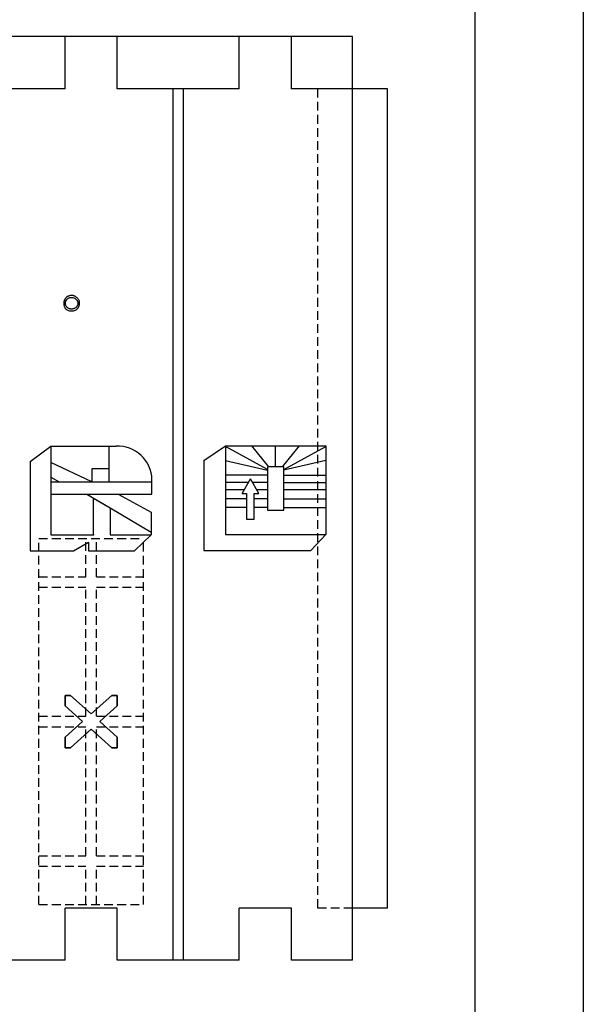
# Model space of a CAD drawing. Extents: x 14177 to 14504, y 2494 to 2693.
# Drawn here: x 14488 to 14504, y 2592 to 2620 of the extents above; entities that cross this region are included whole.
import ezdxf

# ---------------------------------------------------------------- set-up
doc = ezdxf.new("R2010")
doc.units = 0
doc.header["$MEASUREMENT"] = 0
doc.linetypes.add('HIDDEN', pattern=[0.375, 0.25, -0.125])
doc.linetypes.add('solid', pattern=[0])
for name, color, linetype in [('1', 7, 'Continuous'), ('20', 84, 'Continuous'), ('25', 84, 'solid'), ('3', 84, 'Continuous'), ('5', 7, 'Continuous')]:
    doc.layers.add(name, color=color, linetype=linetype)

msp = doc.modelspace()

# ---------------------------------------------------------------- linework, layer by layer
at = {"layer": '1', "color": 7, "linetype": 'Continuous'}
for p, q in [((14497.826, 2619.574, 5), (14472.826, 2619.574, 5)), ((14489.576, 2618.074, 5), (14489.576, 2619.574, 5)), ((14491.076, 2618.074, 5), (14491.076, 2619.574, 5)), ((14494.576, 2618.074, 5), (14494.576, 2619.574, 5)), ((14496.076, 2618.074, 5), (14496.076, 2619.574, 5)), ((14497.826, 2593.074, 5), (14497.826, 2619.574, 5)), ((14489.576, 2618.074, 5), (14486.076, 2618.074, 5)), ((14494.576, 2618.074, 5), (14491.076, 2618.074, 5)), ((14492.676, 2593.074, 5), (14492.676, 2618.074, 5)), ((14492.976, 2593.074, 5), (14492.976, 2618.074, 5)), ((14497.826, 2618.074, 5), (14496.076, 2618.074, 5)), ((14498.826, 2618.074, 5), (14497.826, 2618.074, 5)), ((14498.826, 2618.074, 5), (14497.826, 2618.074, 5)), ((14498.826, 2594.574, 5), (14498.826, 2618.074, 5)), ((14491.076, 2594.574, 5), (14489.576, 2594.574, 5)), ((14489.576, 2593.074, 5), (14489.576, 2594.574, 5)), ((14491.076, 2593.074, 5), (14491.076, 2594.574, 5)), ((14496.076, 2594.574, 5), (14494.576, 2594.574, 5)), ((14494.576, 2593.074, 5), (14494.576, 2594.574, 5)), ((14496.076, 2593.074, 5), (14496.076, 2594.574, 5)), ((14498.826, 2594.574, 5), (14497.826, 2594.574, 5)), ((14498.826, 2594.574, 5), (14497.826, 2594.574, 5)), ((14489.576, 2593.074, 5), (14486.076, 2593.074, 5)), ((14494.576, 2593.074, 5), (14491.076, 2593.074, 5)), ((14497.826, 2593.074, 5), (14496.076, 2593.074, 5))]:
    msp.add_line(p, q, dxfattribs=at)
at = {"layer": '1', "color": 7, "linetype": 'HIDDEN'}
for p, q in [((14496.826, 2594.574, 5), (14496.826, 2618.074, 5)), ((14497.826, 2618.074, 5), (14496.826, 2618.074, 5)), ((14488.826, 2594.674, 201.441), (14488.826, 2605.174, 201.441)), ((14488.826, 2605.174, 201.441), (14491.826, 2605.174, 201.441)), ((14490.176, 2604.074, 201.441), (14490.176, 2605.174, 201.441)), ((14490.476, 2604.074, 201.441), (14490.476, 2605.174, 201.441)), ((14491.826, 2594.674, 201.441), (14491.826, 2605.174, 201.441)), ((14488.826, 2604.074, 201.441), (14490.176, 2604.074, 201.441)), ((14490.476, 2604.074, 201.441), (14491.826, 2604.074, 201.441)), ((14488.826, 2603.774, 201.441), (14490.176, 2603.774, 201.441)), ((14490.176, 2600.074, 201.441), (14490.176, 2603.774, 201.441)), ((14490.476, 2603.774, 201.441), (14491.826, 2603.774, 201.441)), ((14490.476, 2600.074, 201.441), (14490.476, 2603.774, 201.441)), ((14488.826, 2600.074, 201.441), (14490.176, 2600.074, 201.441)), ((14490.476, 2600.074, 201.441), (14491.826, 2600.074, 201.441)), ((14488.826, 2599.774, 201.441), (14490.176, 2599.774, 201.441)), ((14490.176, 2596.074, 201.441), (14490.176, 2599.774, 201.441)), ((14490.476, 2599.774, 201.441), (14491.826, 2599.774, 201.441)), ((14490.476, 2596.074, 201.441), (14490.476, 2599.774, 201.441)), ((14488.826, 2596.074, 201.441), (14490.176, 2596.074, 201.441)), ((14490.476, 2596.074, 201.441), (14491.826, 2596.074, 201.441)), ((14488.826, 2595.774, 201.441), (14490.176, 2595.774, 201.441)), ((14490.176, 2594.674, 201.441), (14490.176, 2595.774, 201.441)), ((14490.476, 2595.774, 201.441), (14491.826, 2595.774, 201.441)), ((14490.476, 2594.674, 201.441), (14490.476, 2595.774, 201.441)), ((14488.826, 2594.674, 201.441), (14491.826, 2594.674, 201.441)), ((14497.826, 2594.574, 5), (14496.826, 2594.574, 5))]:
    msp.add_line(p, q, dxfattribs=at)
at = {"layer": '20', "linetype": 'solid', "extrusion": (5.51073e-16, 1, 3.37424e-32)}
for p, q in [((14489.763, 2612.153, 6.85), (14489.763, 2612.153, 6.75)), ((14489.548, 2611.923, 6.85), (14489.548, 2611.923, 6.75)), ((14489.589, 2611.923, 6.85), (14489.589, 2611.923, 6.75)), ((14489.614, 2612.092, 6.85), (14489.614, 2612.092, 6.75)), ((14489.639, 2612.041, 6.85), (14489.639, 2612.041, 6.75)), ((14489.763, 2612.09, 6.85), (14489.763, 2612.09, 6.75)), ((14489.885, 2612.041, 6.85), (14489.885, 2612.041, 6.75)), ((14489.911, 2612.092, 6.85), (14489.911, 2612.092, 6.75)), ((14489.943, 2611.923, 6.85), (14489.943, 2611.923, 6.75)), ((14489.985, 2611.923, 6.85), (14489.985, 2611.923, 6.75)), ((14489.614, 2611.746, 6.85), (14489.614, 2611.746, 6.75)), ((14489.639, 2611.799, 6.85), (14489.639, 2611.799, 6.75)), ((14489.763, 2611.757, 6.85), (14489.763, 2611.757, 6.75)), ((14489.763, 2611.694, 6.85), (14489.763, 2611.694, 6.75)), ((14489.885, 2611.799, 6.85), (14489.885, 2611.799, 6.75)), ((14489.911, 2611.746, 6.85), (14489.911, 2611.746, 6.75))]:
    msp.add_line(p, q, dxfattribs=at)
at = {"layer": '20', "linetype": 'solid', "extrusion": (-2.44921e-16, -1, -1.83691e-16)}
for p, q in [((14489.576, 2600.374, 201.49), (14489.576, 2600.674, 201.49)), ((14489.576, 2600.674, 201.49), (14489.732, 2600.674, 201.49)), ((14489.576, 2600.674, 201.49), (14489.576, 2600.674, 201.391)), ((14489.732, 2600.674, 201.391), (14489.576, 2600.674, 201.391)), ((14489.576, 2600.674, 201.391), (14489.576, 2600.374, 201.391)), ((14489.732, 2600.674, 201.49), (14490.326, 2600.144, 201.49)), ((14489.732, 2600.674, 201.49), (14489.732, 2600.674, 201.391)), ((14490.326, 2600.144, 201.391), (14489.732, 2600.674, 201.391)), ((14490.92, 2600.674, 201.391), (14490.326, 2600.144, 201.391)), ((14490.92, 2600.674, 201.49), (14491.076, 2600.674, 201.49)), ((14490.92, 2600.674, 201.49), (14490.92, 2600.674, 201.391)), ((14491.076, 2600.674, 201.391), (14490.92, 2600.674, 201.391)), ((14491.076, 2600.674, 201.49), (14491.076, 2600.374, 201.49)), ((14491.076, 2600.674, 201.49), (14491.076, 2600.674, 201.391)), ((14491.076, 2600.374, 201.391), (14491.076, 2600.674, 201.391)), ((14489.576, 2600.374, 201.49), (14490.08, 2599.924, 201.49)), ((14489.576, 2600.374, 201.49), (14489.576, 2600.374, 201.391)), ((14490.08, 2599.924, 201.391), (14489.576, 2600.374, 201.391)), ((14491.076, 2600.374, 201.391), (14490.572, 2599.924, 201.391)), ((14491.076, 2600.374, 201.49), (14491.076, 2600.374, 201.391)), ((14490.326, 2600.144, 201.391), (14490.326, 2600.144, 201.49)), ((14490.08, 2599.924, 201.391), (14489.576, 2599.474, 201.391)), ((14490.08, 2599.924, 201.391), (14490.08, 2599.924, 201.49)), ((14490.572, 2599.924, 201.391), (14490.572, 2599.924, 201.49)), ((14490.572, 2599.924, 201.49), (14491.076, 2599.474, 201.49)), ((14491.076, 2599.474, 201.391), (14490.572, 2599.924, 201.391)), ((14489.576, 2599.174, 201.49), (14489.576, 2599.474, 201.49)), ((14489.576, 2599.474, 201.49), (14489.576, 2599.474, 201.391)), ((14489.576, 2599.474, 201.391), (14489.576, 2599.174, 201.391)), ((14489.732, 2599.174, 201.49), (14490.326, 2599.704, 201.49)), ((14490.326, 2599.704, 201.391), (14489.732, 2599.174, 201.391)), ((14490.326, 2599.704, 201.391), (14490.326, 2599.704, 201.49)), ((14490.92, 2599.174, 201.391), (14490.326, 2599.704, 201.391)), ((14491.076, 2599.474, 201.49), (14491.076, 2599.174, 201.49)), ((14491.076, 2599.474, 201.49), (14491.076, 2599.474, 201.391)), ((14491.076, 2599.174, 201.391), (14491.076, 2599.474, 201.391)), ((14489.732, 2599.174, 201.49), (14489.576, 2599.174, 201.49)), ((14489.576, 2599.174, 201.49), (14489.576, 2599.174, 201.391)), ((14489.576, 2599.174, 201.391), (14489.732, 2599.174, 201.391)), ((14489.732, 2599.174, 201.49), (14489.732, 2599.174, 201.391)), ((14491.076, 2599.174, 201.49), (14490.92, 2599.174, 201.49)), ((14490.92, 2599.174, 201.49), (14490.92, 2599.174, 201.391)), ((14490.92, 2599.174, 201.391), (14491.076, 2599.174, 201.391)), ((14491.076, 2599.174, 201.49), (14491.076, 2599.174, 201.391))]:
    msp.add_line(p, q, dxfattribs=at)
at = {"layer": '20', "linetype": 'solid', "extrusion": (1.83691e-16, -6.74847e-32, -1)}
for centre, radius, start, end in [((-14489.756, 2611.954, -6.75), 0.198, 66.1517, 74.3248), ((-14489.756, 2611.954, -6.85), 0.198, 66.1517, 74.3248), ((-14489.758, 2611.945, -6.75), 0.207, 74.3248, 82.6464), ((-14489.758, 2611.945, -6.85), 0.207, 74.3248, 82.6464), ((-14489.763, 2611.909, -6.75), 0.244, 82.6464, 90), ((-14489.763, 2611.909, -6.85), 0.244, 82.6464, 90), ((-14489.763, 2611.913, -6.75), 0.24, 90, 95.8193), ((-14489.763, 2611.913, -6.85), 0.24, 90, 95.8193), ((-14489.766, 2611.942, -6.75), 0.211, 95.8193, 102.243), ((-14489.766, 2611.942, -6.85), 0.211, 95.8193, 102.243), ((-14489.768, 2611.952, -6.75), 0.2, 102.243, 110.3108), ((-14489.768, 2611.952, -6.85), 0.2, 102.243, 110.3108), ((-14489.77, 2611.957, -6.75), 0.195, 110.3108, 118.5412), ((-14489.77, 2611.957, -6.85), 0.195, 110.3108, 118.5412), ((-14489.835, 2611.924, -6.75), 0.288, 1.2501, 13.8519), ((-14489.835, 2611.924, -6.85), 0.288, 1.2501, 13.8519), ((-14489.879, 2611.924, -6.75), 0.331, 0.6184, 1.2501), ((-14489.879, 2611.924, -6.85), 0.331, 0.6184, 1.2501), ((-14489.888, 2611.923, -6.75), 0.341, 0, 0.6184), ((-14489.888, 2611.923, -6.85), 0.341, 0, 0.6184), ((-14489.91, 2611.923, -6.75), 0.363, 353.9883, 360), ((-14489.91, 2611.923, -6.85), 0.363, 353.9883, 360), ((-14489.824, 2611.914, -6.75), 0.275, 346.5814, 353.9883), ((-14489.824, 2611.914, -6.85), 0.275, 346.5814, 353.9883), ((-14489.755, 2611.944, -6.75), 0.204, 13.8519, 30.3436), ((-14489.755, 2611.944, -6.85), 0.204, 13.8519, 30.3436), ((-14489.748, 2611.948, -6.75), 0.197, 30.3436, 38.6301), ((-14489.748, 2611.948, -6.85), 0.197, 30.3436, 38.6301), ((-14489.783, 2611.923, -6.75), 0.194, 0, 8.2334), ((-14489.783, 2611.923, -6.85), 0.194, 0, 8.2334), ((-14489.814, 2611.923, -6.75), 0.225, 347.8156, 360), ((-14489.814, 2611.923, -6.85), 0.225, 347.8156, 360), ((-14489.743, 2611.929, -6.75), 0.154, 8.2334, 18.076), ((-14489.743, 2611.929, -6.85), 0.154, 8.2334, 18.076), ((-14489.756, 2611.942, -6.75), 0.207, 38.6301, 46.615), ((-14489.756, 2611.942, -6.85), 0.207, 38.6301, 46.615), ((-14489.736, 2611.907, -6.75), 0.145, 330.6268, 347.8156), ((-14489.736, 2611.907, -6.85), 0.145, 330.6268, 347.8156), ((-14489.733, 2611.932, -6.75), 0.143, 18.076, 27.6933), ((-14489.733, 2611.932, -6.85), 0.143, 18.076, 27.6933), ((-14489.732, 2611.933, -6.75), 0.141, 27.6933, 37.4255), ((-14489.732, 2611.933, -6.85), 0.141, 27.6933, 37.4255), ((-14489.774, 2611.93, -6.75), 0.229, 45.4035, 51.4166), ((-14489.774, 2611.93, -6.85), 0.229, 45.4035, 51.4166), ((-14489.736, 2611.93, -6.75), 0.147, 37.4255, 43.0809), ((-14489.736, 2611.93, -6.85), 0.147, 37.4255, 43.0809), ((-14489.747, 2611.92, -6.75), 0.161, 43.0809, 48.3466), ((-14489.747, 2611.92, -6.85), 0.161, 43.0809, 48.3466), ((-14489.759, 2611.948, -6.75), 0.205, 51.4166, 57.9577), ((-14489.759, 2611.948, -6.85), 0.205, 51.4166, 57.9577), ((-14489.754, 2611.933, -6.75), 0.157, 43.1316, 52.3153), ((-14489.754, 2611.933, -6.85), 0.157, 43.1316, 52.3153), ((-14489.755, 2611.955, -6.75), 0.197, 57.9577, 66.1517), ((-14489.755, 2611.955, -6.85), 0.197, 57.9577, 66.1517), ((-14489.748, 2611.941, -6.75), 0.147, 52.3153, 61.9844), ((-14489.748, 2611.941, -6.85), 0.147, 52.3153, 61.9844), ((-14489.75, 2611.936, -6.75), 0.152, 61.9844, 77.7686), ((-14489.75, 2611.936, -6.85), 0.152, 61.9844, 77.7686), ((-14489.763, 2611.879, -6.75), 0.211, 77.7686, 90), ((-14489.763, 2611.879, -6.85), 0.211, 77.7686, 90), ((-14489.763, 2611.907, -6.75), 0.183, 90, 96.3248), ((-14489.763, 2611.907, -6.85), 0.183, 90, 96.3248), ((-14489.764, 2611.921, -6.75), 0.169, 96.3248, 103.0612), ((-14489.764, 2611.921, -6.85), 0.169, 96.3248, 103.0612), ((-14489.765, 2611.925, -6.75), 0.165, 103.0612, 119.1482), ((-14489.765, 2611.925, -6.85), 0.165, 103.0612, 119.1482), ((-14489.746, 2611.891, -6.75), 0.204, 119.1482, 132.747), ((-14489.746, 2611.891, -6.85), 0.204, 119.1482, 132.747), ((-14489.767, 2611.952, -6.75), 0.201, 118.5412, 126.9305), ((-14489.767, 2611.952, -6.85), 0.201, 118.5412, 126.9305), ((-14489.779, 2611.902, -6.75), 0.175, 127.2792, 135.9637), ((-14489.779, 2611.902, -6.85), 0.175, 127.2792, 135.9637), ((-14489.749, 2611.928, -6.75), 0.23, 126.9305, 134.4965), ((-14489.749, 2611.928, -6.85), 0.23, 126.9305, 134.4965), ((-14489.803, 2611.925, -6.75), 0.141, 135.9637, 146.215), ((-14489.803, 2611.925, -6.85), 0.141, 135.9637, 146.215), ((-14489.77, 2611.925, -6.75), 0.219, 130.0422, 139.0107), ((-14489.77, 2611.925, -6.85), 0.219, 130.0422, 139.0107), ((-14489.81, 2611.929, -6.75), 0.133, 146.215, 156.2016), ((-14489.81, 2611.929, -6.85), 0.133, 146.215, 156.2016), ((-14489.801, 2611.912, -6.75), 0.141, 197.8933, 207.5799), ((-14489.801, 2611.912, -6.85), 0.141, 197.8933, 207.5799), ((-14489.807, 2611.928, -6.75), 0.136, 156.2016, 166.0433), ((-14489.807, 2611.928, -6.85), 0.136, 156.2016, 166.0433), ((-14489.788, 2611.94, -6.75), 0.195, 139.0107, 148.8202), ((-14489.788, 2611.94, -6.85), 0.195, 139.0107, 148.8202), ((-14489.788, 2611.916, -6.75), 0.155, 187.9967, 197.8933), ((-14489.788, 2611.916, -6.85), 0.155, 187.9967, 197.8933), ((-14489.799, 2611.926, -6.75), 0.144, 166.0433, 173.4552), ((-14489.799, 2611.926, -6.85), 0.144, 166.0433, 173.4552), ((-14489.738, 2611.923, -6.75), 0.205, 180, 187.9967), ((-14489.738, 2611.923, -6.85), 0.205, 180, 187.9967), ((-14489.773, 2611.923, -6.75), 0.17, 173.4552, 180), ((-14489.773, 2611.923, -6.85), 0.17, 173.4552, 180), ((-14489.789, 2611.941, -6.75), 0.194, 148.8202, 157.2317), ((-14489.789, 2611.941, -6.85), 0.194, 148.8202, 157.2317), ((-14489.761, 2611.908, -6.75), 0.223, 189.8999, 202.7311), ((-14489.761, 2611.908, -6.85), 0.223, 189.8999, 202.7311), ((-14489.774, 2611.935, -6.75), 0.21, 157.2317, 165.1626), ((-14489.774, 2611.935, -6.85), 0.21, 157.2317, 165.1626), ((-14489.757, 2611.93, -6.75), 0.228, 165.1626, 173.2123), ((-14489.757, 2611.93, -6.85), 0.228, 165.1626, 173.2123), ((-14489.674, 2611.923, -6.75), 0.312, 180, 189.8999), ((-14489.674, 2611.923, -6.85), 0.312, 180, 189.8999), ((-14489.7, 2611.923, -6.75), 0.285, 173.2123, 180), ((-14489.7, 2611.923, -6.85), 0.285, 173.2123, 180), ((-14489.794, 2611.907, -6.75), 0.245, 339.2536, 346.5814), ((-14489.794, 2611.907, -6.85), 0.245, 339.2536, 346.5814), ((-14489.761, 2611.895, -6.75), 0.21, 331.0094, 339.2536), ((-14489.761, 2611.895, -6.85), 0.21, 331.0094, 339.2536), ((-14489.754, 2611.891, -6.75), 0.202, 322.9111, 331.0094), ((-14489.754, 2611.891, -6.85), 0.202, 322.9111, 331.0094), ((-14489.754, 2611.891, -6.75), 0.202, 314.8224, 322.9111), ((-14489.754, 2611.891, -6.85), 0.202, 314.8224, 322.9111), ((-14489.727, 2611.901, -6.75), 0.134, 320.6135, 330.6268), ((-14489.727, 2611.901, -6.85), 0.134, 320.6135, 330.6268), ((-14489.757, 2611.894, -6.75), 0.206, 314.441, 314.8224), ((-14489.757, 2611.894, -6.85), 0.206, 314.441, 314.8224), ((-14489.758, 2611.895, -6.75), 0.207, 314.0607, 314.441), ((-14489.758, 2611.895, -6.85), 0.207, 314.0607, 314.441), ((-14489.754, 2611.912, -6.75), 0.218, 302.3735, 310.1591), ((-14489.754, 2611.912, -6.85), 0.218, 302.3735, 310.1591), ((-14489.73, 2611.904, -6.75), 0.138, 310.8274, 320.6135), ((-14489.73, 2611.904, -6.85), 0.138, 310.8274, 320.6135), ((-14489.749, 2611.904, -6.75), 0.208, 294.3196, 302.3735), ((-14489.749, 2611.904, -6.85), 0.208, 294.3196, 302.3735), ((-14489.739, 2611.908, -6.75), 0.148, 298.6907, 312.3826), ((-14489.739, 2611.908, -6.85), 0.148, 298.6907, 312.3826), ((-14489.752, 2611.909, -6.75), 0.214, 281.0157, 294.3196), ((-14489.752, 2611.909, -6.85), 0.214, 281.0157, 294.3196), ((-14489.748, 2611.923, -6.75), 0.165, 286.1239, 298.6907), ((-14489.748, 2611.923, -6.85), 0.165, 286.1239, 298.6907), ((-14489.754, 2611.947, -6.75), 0.19, 277.1432, 286.1239), ((-14489.754, 2611.947, -6.85), 0.19, 277.1432, 286.1239), ((-14489.763, 2611.967, -6.75), 0.273, 270, 281.0157), ((-14489.763, 2611.967, -6.85), 0.273, 270, 281.0157), ((-14489.763, 2612.014, -6.75), 0.257, 270, 277.1432), ((-14489.763, 2612.014, -6.85), 0.257, 270, 277.1432), ((-14489.763, 2611.965, -6.75), 0.208, 259.6178, 270), ((-14489.763, 2611.965, -6.85), 0.208, 259.6178, 270), ((-14489.763, 2611.97, -6.75), 0.276, 263.0938, 270), ((-14489.763, 2611.97, -6.85), 0.276, 263.0938, 270), ((-14489.768, 2611.925, -6.75), 0.23, 255.1769, 263.0938), ((-14489.768, 2611.925, -6.85), 0.23, 255.1769, 263.0938), ((-14489.767, 2611.942, -6.75), 0.185, 248.2544, 259.6178), ((-14489.767, 2611.942, -6.85), 0.185, 248.2544, 259.6178), ((-14489.772, 2611.912, -6.75), 0.217, 247.3829, 255.1769), ((-14489.772, 2611.912, -6.85), 0.217, 247.3829, 255.1769), ((-14489.766, 2611.945, -6.75), 0.188, 239.6236, 248.2544), ((-14489.766, 2611.945, -6.85), 0.188, 239.6236, 248.2544), ((-14489.774, 2611.905, -6.75), 0.21, 239.3746, 247.3829), ((-14489.774, 2611.905, -6.85), 0.21, 239.3746, 247.3829), ((-14489.755, 2611.963, -6.75), 0.209, 231.6846, 239.6236), ((-14489.755, 2611.963, -6.85), 0.209, 231.6846, 239.6236), ((-14489.773, 2611.908, -6.75), 0.213, 234.5642, 239.3746), ((-14489.773, 2611.908, -6.85), 0.213, 234.5642, 239.3746), ((-14489.792, 2611.924, -6.75), 0.156, 226.0076, 233.5207), ((-14489.792, 2611.924, -6.85), 0.156, 226.0076, 233.5207), ((-14489.766, 2611.918, -6.75), 0.225, 229.9395, 234.5642), ((-14489.766, 2611.918, -6.85), 0.225, 229.9395, 234.5642), ((-14489.805, 2611.911, -6.75), 0.137, 217.723, 226.0076), ((-14489.805, 2611.911, -6.85), 0.137, 217.723, 226.0076), ((-14489.769, 2611.911, -6.75), 0.218, 224.1898, 229.2902), ((-14489.769, 2611.911, -6.85), 0.218, 224.1898, 229.2902), ((-14489.808, 2611.908, -6.75), 0.133, 207.5799, 217.723), ((-14489.808, 2611.908, -6.85), 0.133, 207.5799, 217.723), ((-14489.779, 2611.901, -6.75), 0.204, 218.8258, 224.1898), ((-14489.779, 2611.901, -6.85), 0.204, 218.8258, 224.1898), ((-14489.782, 2611.898, -6.75), 0.2, 210.6878, 218.8258), ((-14489.782, 2611.898, -6.85), 0.2, 210.6878, 218.8258), ((-14489.777, 2611.902, -6.75), 0.206, 202.7311, 210.6878), ((-14489.777, 2611.902, -6.85), 0.206, 202.7311, 210.6878)]:
    msp.add_arc(centre, radius, start, end, dxfattribs=at)
at = {"layer": '25', "linetype": 'Continuous'}
for p, q in [((14488.574, 2607.38, 6.75), (14489.173, 2607.824, 6.75)), ((14489.173, 2607.824, 6.75), (14491.044, 2607.824, 6.75)), ((14489.173, 2607.824, 6.75), (14489.173, 2605.278, 6.75)), ((14489.173, 2607.824, 6.85), (14489.173, 2605.278, 6.85)), ((14489.173, 2607.824, 6.85), (14491.044, 2607.824, 6.85)), ((14490.846, 2607.17, 6.75), (14490.846, 2607.824, 6.75)), ((14490.846, 2607.17, 6.85), (14490.846, 2607.824, 6.85)), ((14493.56, 2607.414, 6.75), (14494.184, 2607.835, 6.75)), ((14494.184, 2607.835, 6.75), (14494.184, 2605.289, 6.75)), ((14494.184, 2607.835, 6.75), (14497.056, 2607.835, 6.75)), ((14494.184, 2607.835, 6.85), (14494.184, 2605.289, 6.85)), ((14494.184, 2607.835, 6.85), (14497.056, 2607.835, 6.85)), ((14495.383, 2607.157, 6.75), (14494.184, 2607.809, 6.75)), ((14495.428, 2607.227, 6.75), (14494.937, 2607.835, 6.75)), ((14495.62, 2607.227, 6.75), (14495.62, 2607.835, 6.75)), ((14495.812, 2607.227, 6.75), (14496.303, 2607.835, 6.75)), ((14495.857, 2607.157, 6.75), (14497.056, 2607.809, 6.75)), ((14497.056, 2607.835, 6.75), (14497.056, 2605.289, 6.75)), ((14497.056, 2607.835, 6.85), (14497.056, 2605.289, 6.85)), ((14488.574, 2607.38, 6.75), (14488.574, 2604.824, 6.75)), ((14490.347, 2606.797, 6.75), (14489.173, 2607.357, 6.75)), ((14493.56, 2607.414, 6.75), (14493.56, 2604.835, 6.75)), ((14494.184, 2607.416, 6.75), (14495.383, 2607.133, 6.75)), ((14497.056, 2607.416, 6.75), (14495.857, 2607.133, 6.75)), ((14490.846, 2607.17, 6.75), (14490.347, 2607.17, 6.75)), ((14490.347, 2607.17, 6.75), (14490.347, 2606.797, 6.75)), ((14490.846, 2607.17, 6.85), (14490.347, 2607.17, 6.85)), ((14490.347, 2607.17, 6.85), (14490.347, 2606.797, 6.85)), ((14490.846, 2606.797, 6.75), (14490.846, 2607.17, 6.75)), ((14490.846, 2606.797, 6.85), (14490.846, 2607.17, 6.85)), ((14495.857, 2607.227, 6.75), (14495.383, 2607.227, 6.75)), ((14495.383, 2607.227, 6.75), (14495.383, 2605.99, 6.75)), ((14495.383, 2607.227, 6.85), (14495.383, 2605.99, 6.85)), ((14495.857, 2607.227, 6.85), (14495.383, 2607.227, 6.85)), ((14495.857, 2605.99, 6.75), (14495.857, 2607.227, 6.75)), ((14495.857, 2605.99, 6.85), (14495.857, 2607.227, 6.85)), ((14489.173, 2606.934, 6.75), (14489.405, 2606.797, 6.75)), ((14489.173, 2606.797, 6.75), (14490.347, 2606.797, 6.75)), ((14489.173, 2606.797, 6.85), (14490.347, 2606.797, 6.85)), ((14490.347, 2606.797, 6.75), (14490.846, 2606.797, 6.75)), ((14490.347, 2606.797, 6.85), (14490.846, 2606.797, 6.85)), ((14490.846, 2606.797, 6.75), (14492.07, 2606.797, 6.75)), ((14490.846, 2606.797, 6.85), (14492.07, 2606.797, 6.85)), ((14492.07, 2606.446, 6.75), (14492.07, 2606.869, 6.75)), ((14492.07, 2606.446, 6.85), (14492.07, 2606.869, 6.85)), ((14495.383, 2606.993, 6.75), (14494.184, 2606.993, 6.75)), ((14494.836, 2606.78, 6.75), (14494.184, 2606.78, 6.75)), ((14494.657, 2606.467, 6.75), (14494.895, 2606.885, 6.75)), ((14495.133, 2606.467, 6.75), (14494.895, 2606.885, 6.75)), ((14495.383, 2606.78, 6.75), (14494.955, 2606.78, 6.75)), ((14495.857, 2606.993, 6.75), (14497.056, 2606.993, 6.75)), ((14495.857, 2606.78, 6.75), (14497.056, 2606.78, 6.75)), ((14494.715, 2606.568, 6.75), (14494.184, 2606.568, 6.75)), ((14495.383, 2606.568, 6.75), (14495.076, 2606.568, 6.75)), ((14497.056, 2606.568, 6.75), (14495.857, 2606.568, 6.75)), ((14489.173, 2606.446, 6.75), (14491.103, 2606.446, 6.75)), ((14489.173, 2606.446, 6.85), (14491.103, 2606.446, 6.85)), ((14490.199, 2606.446, 6.85), (14490.871, 2606.05, 6.85)), ((14490.397, 2606.33, 6.75), (14490.871, 2606.05, 6.75)), ((14490.397, 2605.278, 6.75), (14490.397, 2606.33, 6.75)), ((14490.397, 2605.278, 6.85), (14490.397, 2606.33, 6.85)), ((14491.103, 2606.446, 6.75), (14492.07, 2606.446, 6.75)), ((14491.103, 2606.446, 6.75), (14492.045, 2605.933, 6.75)), ((14491.103, 2606.446, 6.85), (14492.045, 2605.933, 6.85)), ((14491.103, 2606.446, 6.85), (14492.07, 2606.446, 6.85)), ((14494.787, 2606.312, 6.75), (14494.184, 2606.312, 6.75)), ((14494.657, 2606.467, 6.75), (14494.787, 2606.467, 6.75)), ((14494.787, 2606.467, 6.75), (14494.787, 2605.73, 6.75)), ((14495.003, 2606.467, 6.75), (14495.133, 2606.467, 6.75)), ((14495.003, 2605.73, 6.75), (14495.003, 2606.467, 6.75)), ((14495.383, 2606.312, 6.75), (14495.003, 2606.312, 6.75)), ((14495.857, 2606.312, 6.75), (14497.056, 2606.312, 6.75)), ((14490.871, 2606.05, 6.75), (14492.045, 2605.357, 6.75)), ((14490.871, 2606.05, 6.75), (14490.871, 2605.278, 6.75)), ((14490.871, 2606.05, 6.85), (14492.045, 2605.357, 6.85)), ((14492.045, 2605.933, 6.75), (14492.045, 2605.278, 6.75)), ((14492.045, 2605.933, 6.85), (14492.045, 2605.278, 6.85)), ((14494.787, 2606.068, 6.75), (14494.184, 2606.068, 6.75)), ((14495.383, 2606.068, 6.75), (14495.003, 2606.068, 6.75)), ((14495.383, 2605.99, 6.75), (14495.857, 2605.99, 6.75)), ((14495.383, 2605.99, 6.85), (14495.857, 2605.99, 6.85)), ((14495.857, 2606.068, 6.75), (14497.056, 2606.068, 6.75)), ((14494.787, 2605.73, 6.75), (14495.003, 2605.73, 6.75)), ((14489.173, 2605.278, 6.75), (14490.397, 2605.278, 6.75)), ((14489.173, 2605.278, 6.85), (14490.397, 2605.278, 6.85)), ((14490.871, 2605.278, 6.75), (14492.045, 2605.278, 6.75)), ((14492.045, 2605.278, 6.75), (14491.57, 2604.824, 6.75)), ((14494.184, 2605.289, 6.75), (14497.056, 2605.289, 6.75)), ((14494.184, 2605.289, 6.85), (14497.056, 2605.289, 6.85)), ((14497.056, 2605.289, 6.75), (14496.631, 2604.835, 6.75)), ((14488.574, 2604.824, 6.75), (14489.822, 2604.824, 6.75)), ((14489.822, 2604.824, 6.75), (14490.247, 2605.069, 6.75)), ((14490.247, 2605.069, 6.75), (14490.247, 2604.824, 6.75)), ((14490.247, 2604.824, 6.75), (14491.57, 2604.824, 6.75)), ((14493.56, 2604.835, 6.75), (14496.631, 2604.835, 6.75))]:
    msp.add_line(p, q, dxfattribs=at)
at = {"layer": '25'}
for centre in [(14491.083, 2606.837, 6.75), (14491.083, 2606.837, 6.85)]:
    msp.add_arc(centre, 0.988, 1.8122, 92.2234, dxfattribs=at)
at = {"layer": '25', "linetype": 'Continuous'}
msp.add_point((14490.397, 2605.278, 6.75), dxfattribs=at)
at = {"layer": '3', "color": 7, "linetype": 'Continuous'}
for p, q in [((14504.448, 2693.298), (14504.448, 2493.511)), ((14501.332, 2690.107), (14501.332, 2496.783))]:
    msp.add_line(p, q, dxfattribs=at)
at = {"layer": '5', "linetype": 'solid', "extrusion": (-3.06152e-16, 1, 3.37424e-32)}
for p, q in [((14491.076, 2594.574, 206.441), (14489.576, 2594.574, 206.441)), ((14489.576, 2594.574, 202.691), (14489.576, 2594.574, 201.441)), ((14489.576, 2594.574, 206.441), (14489.576, 2594.574, 205.191)), ((14491.076, 2594.574, 202.691), (14491.076, 2594.574, 201.441)), ((14491.076, 2594.574, 206.441), (14491.076, 2594.574, 205.191))]:
    msp.add_line(p, q, dxfattribs=at)

doc.saveas('drawing.dxf')
